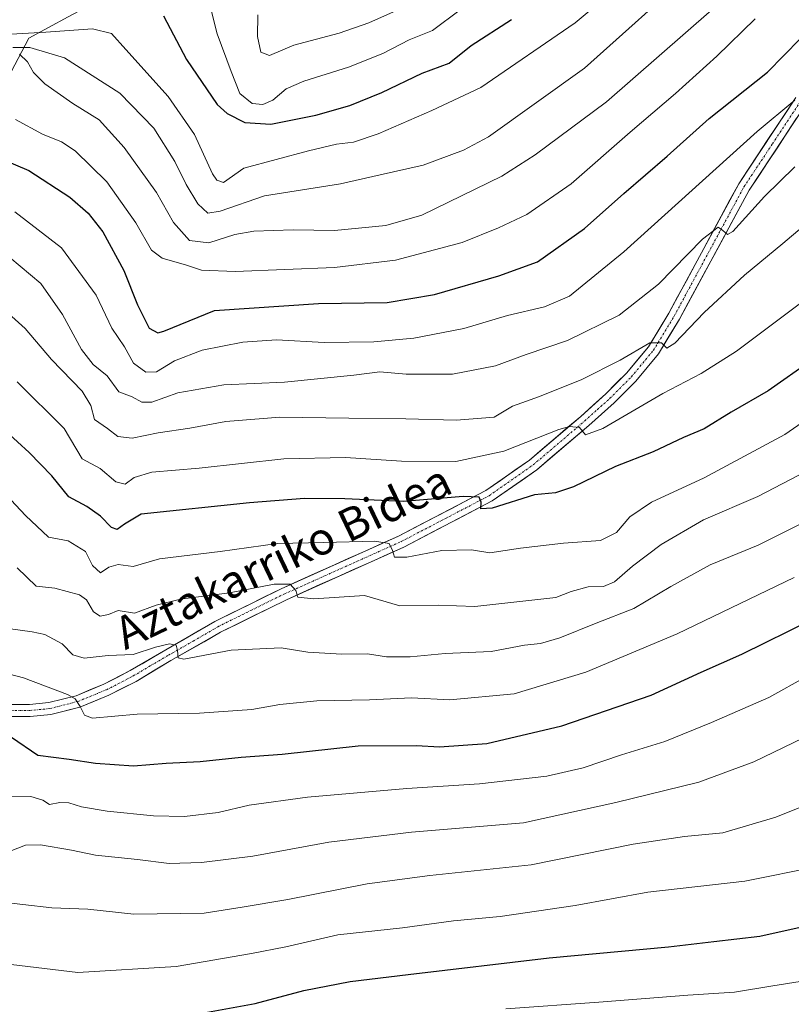
# Model space of a CAD drawing. Units: metres. Extents: x 627271 to 630709, y 4764317 to 4766674.
# Drawn here: x 629256 to 629446, y 4766247 to 4766489 of the extents above; entities that cross this region are included whole.
import ezdxf
from ezdxf.enums import TextEntityAlignment as Align

# ---------------------------------------------------------------- set-up
doc = ezdxf.new("R2010")
doc.units = ezdxf.units.M
doc.header["$MEASUREMENT"] = 0
doc.linetypes.add('TRAZO_Y_PUNTO', pattern=[1, 0.5, -0.25, 0, -0.25])
for name, color, linetype, lineweight in [('Arbolado forestal CxS', 92, 'Continuous', 0), ('Curva de nivel maestra', 36, 'Continuous', 30), ('Curva de nivel normal', 36, 'Continuous', 0), ('Pastizal CxS', 92, 'Continuous', 0), ('Pista', 135, 'Continuous', 13), ('Pista Cxs', 135, 'Continuous', 0), ('Pista eje', 135, 'TRAZO_Y_PUNTO', 0), ('Texto cartográfico', 19, 'Continuous', 0)]:
    doc.layers.add(name, color=color, linetype=linetype, lineweight=lineweight)
doc.styles.add('Arial', font='txt', dxfattribs={"height": 0.2})

# ---------------------------------------------------------------- blocks, each defined once
blk = doc.blocks.new('*U151')
at = {"layer": 'Pastizal CxS', "color": 92, "linetype": 'Continuous', "lineweight": 0}
blk.add_polyline3d([(629052.4777, 4766524.6927, 877.4516), (629075.5027, 4766514.8915, 869.8272), (629096.8771, 4766529.2131, 853.6141), (629120.2875, 4766535.3049, 841.9132), (629143.1215, 4766537.5753, 831.9457), (629161.0455, 4766528.9641, 829.5336), (629175.7635, 4766522.2087, 830.004), (629184.2293, 4766508.9975, 837.1414), (629185.1039, 4766493.7605, 847.1493), (629183.4497, 4766477.8465, 858.2568), (629179.3033, 4766458.7163, 878.4699), (629219.2067, 4766466.3419, 873.9902), (629253.9991, 4766475.7933, 866.98), (629258.3143, 4766484.1233, 861.5466), (629268.0313, 4766489.2931, 855.6179), (629335.9841, 4766525.4471, 822.1947), (629392.9003, 4766547.5845, 832.4215), (629416.7129, 4766591.2407, 831.2132), (629435.2337, 4766625.6367, 833.0069), (629461.6921, 4766637.5429, 842.1767)], dxfattribs=at)
blk = doc.blocks.new('*U153')
at = {"layer": 'Arbolado forestal CxS', "color": 92, "linetype": 'Continuous', "lineweight": 0}
blk.add_polyline3d([(629461.6921, 4766637.5429, 842.1767), (629435.2337, 4766625.6367, 833.0069), (629416.7129, 4766591.2407, 831.2132), (629392.9003, 4766547.5845, 832.4215), (629335.9841, 4766525.4471, 822.1947), (629268.0313, 4766489.2931, 855.6179), (629258.3143, 4766484.1233, 861.5466), (629253.9991, 4766475.7933, 866.98), (629219.2067, 4766466.3419, 873.9902), (629179.3033, 4766458.7163, 878.4699), (629179.3033, 4766458.7163, 878.4699), (629183.4497, 4766477.8465, 858.2568), (629185.1039, 4766493.7605, 847.1493), (629184.2293, 4766508.9975, 837.1414), (629175.7635, 4766522.2087, 830.004), (629161.0455, 4766528.9641, 829.5336), (629143.1215, 4766537.5753, 831.9457), (629120.2875, 4766535.3049, 841.9132), (629096.8771, 4766529.2131, 853.6141), (629075.5027, 4766514.8915, 869.8272), (629052.4777, 4766524.6927, 877.4516)], dxfattribs=at)
blk = doc.blocks.new('*U159')
at = {"layer": 'Pastizal CxS', "color": 92, "linetype": 'Continuous', "lineweight": 0}
blk.add_polyline3d([(629052.4777, 4766524.6927, 877.4516), (629075.5027, 4766514.8915, 869.8272), (629096.8771, 4766529.2131, 853.6141), (629120.2875, 4766535.3049, 841.9132), (629143.1215, 4766537.5753, 831.9457), (629161.0455, 4766528.9641, 829.5336), (629175.7635, 4766522.2087, 830.004), (629184.2293, 4766508.9975, 837.1414), (629185.1039, 4766493.7605, 847.1493), (629183.4497, 4766477.8465, 858.2568), (629179.3033, 4766458.7163, 878.4699), (629219.2067, 4766466.3419, 873.9902), (629253.9991, 4766475.7933, 866.98), (629258.3143, 4766484.1233, 861.5466), (629268.0313, 4766489.2931, 855.6179), (629335.9841, 4766525.4471, 822.1947), (629392.9003, 4766547.5845, 832.4215), (629416.7129, 4766591.2407, 831.2132), (629435.2337, 4766625.6367, 833.0069), (629461.6921, 4766637.5429, 842.1767)], dxfattribs=at)
blk = doc.blocks.new('*U167')
at = {"layer": 'Arbolado forestal CxS', "color": 92, "linetype": 'Continuous', "lineweight": 0}
blk.add_polyline3d([(629052.4777, 4766524.6927, 877.4516), (629075.5027, 4766514.8915, 869.8272), (629096.8771, 4766529.2131, 853.6141), (629120.2875, 4766535.3049, 841.9132), (629143.1215, 4766537.5753, 831.9457), (629161.0455, 4766528.9641, 829.5336), (629175.7635, 4766522.2087, 830.004), (629184.2293, 4766508.9975, 837.1414), (629185.1039, 4766493.7605, 847.1493), (629183.4497, 4766477.8465, 858.2568), (629179.3033, 4766458.7163, 878.4699), (629219.2067, 4766466.3419, 873.9902), (629253.9991, 4766475.7933, 866.98), (629258.3143, 4766484.1233, 861.5466), (629268.0313, 4766489.2931, 855.6179), (629335.9841, 4766525.4471, 822.1947), (629392.9003, 4766547.5845, 832.4215), (629416.7129, 4766591.2407, 831.2132), (629435.2337, 4766625.6367, 833.0069), (629461.6921, 4766637.5429, 842.1767)], dxfattribs=at)
blk = doc.blocks.new('*U177')
at = {"layer": 'Curva de nivel normal', "color": 36, "linetype": 'Continuous', "lineweight": 0}
blk.add_polyline3d([(629446.75, 4766468.84, 880), (629437.48, 4766461.16, 880), (629404.64, 4766431.54, 880), (629391.26, 4766420.64, 880), (629385.15, 4766418.04, 880), (629376.04, 4766415.91, 880), (629365.34, 4766412.75, 880), (629352.99, 4766410.38, 880), (629343.14, 4766409.46, 880), (629330.94, 4766409.32, 880), (629319.22, 4766409.97, 880), (629311, 4766409.36, 880), (629300.98, 4766407.36, 880), (629294.19, 4766404.75, 880), (629289.74, 4766402.04, 880), (629287.11, 4766401.96, 880), (629284.04, 4766404.22, 880), (629281.84, 4766408.23, 880), (629278.79, 4766412.84, 880), (629274.87, 4766420.93, 880), (629266.37, 4766432.55, 880), (629254.88, 4766441.4, 880)], dxfattribs=at)
blk = doc.blocks.new('*U181')
at = {"layer": 'Curva de nivel normal', "color": 36, "linetype": 'Continuous', "lineweight": 0}
blk.add_polyline3d([(629446.67, 4766452.42, 885), (629439.22, 4766445.13, 885), (629431.48, 4766436.59, 885), (629430.12, 4766435.84, 885), (629429.04, 4766436.81, 885), (629427.84, 4766437.62, 885), (629424, 4766434.65, 885), (629413.16, 4766423.63, 885), (629403.51, 4766415.97, 885), (629390.78, 4766409.76, 885), (629380.66, 4766406.31, 885), (629373.13, 4766403.55, 885), (629362.56, 4766401.49, 885), (629351.16, 4766401.48, 885), (629344.66, 4766402.04, 885), (629338.25, 4766401.24, 885), (629321.21, 4766399.51, 885), (629306.32, 4766398.84, 885), (629294.96, 4766396.94, 885), (629288.59, 4766394.59, 885), (629286.14, 4766394.65, 885), (629283.75, 4766395.93, 885), (629280.44, 4766397.19, 885), (629277.64, 4766401.1, 885), (629274.12, 4766403.9, 885), (629271.27, 4766407.55, 885), (629266.66, 4766416.2, 885), (629261.29, 4766423.8, 885), (629253.7, 4766430.21, 885)], dxfattribs=at)
blk = doc.blocks.new('*U185')
at = {"layer": 'Curva de nivel normal', "color": 36, "linetype": 'Continuous', "lineweight": 0}
blk.add_polyline3d([(629364.44, 4766491.07, 845), (629357.64, 4766485.94, 845), (629351.84, 4766483.64, 845), (629345.36, 4766480.3, 845), (629336.92, 4766476.92, 845), (629325.99, 4766473.52, 845), (629321.66, 4766471.61, 845), (629318.32, 4766468.86, 845), (629315.9, 4766467.78, 845), (629313.28, 4766468.05, 845), (629310.26, 4766470.45, 845), (629308.06, 4766475.92, 845), (629304.62, 4766485.15, 845), (629303.14, 4766490.98, 845)], dxfattribs=at)
blk = doc.blocks.new('*U187')
at = {"layer": 'Curva de nivel normal', "color": 36, "linetype": 'Continuous', "lineweight": 0}
blk.add_polyline3d([(629447.78, 4766418.73, 895), (629432.36, 4766407.12, 895), (629423.71, 4766401.65, 895), (629414.26, 4766396.74, 895), (629399.49, 4766388.16, 895), (629395.26, 4766386.6, 895), (629393.72, 4766388.42, 895), (629391.33, 4766388.67, 895), (629388.7, 4766387.88, 895), (629375.17, 4766382.55, 895), (629363.32, 4766380.03, 895), (629349.99, 4766380.1, 895), (629336.18, 4766381.01, 895), (629321.02, 4766380.7, 895), (629300.22, 4766378.4, 895), (629288.57, 4766377.41, 895), (629284.25, 4766376.06, 895), (629282.01, 4766374.46, 895), (629279.73, 4766375.03, 895), (629275.91, 4766378.31, 895), (629271.48, 4766380.66, 895), (629267.06, 4766388.16, 895), (629255.48, 4766399.59, 895)], dxfattribs=at)
blk = doc.blocks.new('*U191')
at = {"layer": 'Curva de nivel normal', "color": 36, "linetype": 'Continuous', "lineweight": 0}
blk.add_polyline3d([(629255.06, 4766464.06, 870), (629261.74, 4766460.49, 870), (629266.4, 4766458.61, 870), (629269.73, 4766456.42, 870), (629277.49, 4766448.75, 870), (629284.66, 4766438.7, 870), (629288.48, 4766432, 870), (629291.13, 4766430.01, 870), (629297.12, 4766428.31, 870), (629300.79, 4766427.02, 870), (629309.04, 4766426.76, 870), (629333.51, 4766427.73, 870), (629348.52, 4766429.48, 870), (629364.91, 4766433.85, 870), (629373.86, 4766437.49, 870), (629380.77, 4766440.71, 870), (629391.67, 4766448.26, 870), (629406.21, 4766460.95, 870), (629417.39, 4766470.47, 870), (629427.49, 4766479.69, 870), (629436.98, 4766488.8, 870)], dxfattribs=at)
blk = doc.blocks.new('*U194')
at = {"layer": 'Curva de nivel normal', "color": 36, "linetype": 'Continuous', "lineweight": 0}
blk.add_polyline3d([(629426.27, 4766491.05, 865), (629400.36, 4766468.42, 865), (629382.87, 4766455.39, 865), (629374.66, 4766450.18, 865), (629355.02, 4766440.58, 865), (629346.13, 4766438.04, 865), (629333.51, 4766436.82, 865), (629323.36, 4766436.94, 865), (629313.65, 4766436.68, 865), (629308.98, 4766435.86, 865), (629302.61, 4766433.76, 865), (629297.81, 4766434.35, 865), (629293.94, 4766438.81, 865), (629289.77, 4766446.17, 865), (629281.78, 4766457.23, 865), (629275.67, 4766464.03, 865), (629269.19, 4766468.05, 865), (629262.29, 4766472.82, 865), (629259.45, 4766475.64, 865), (629258.01, 4766478.25, 865), (629256.02, 4766480.14, 865)], dxfattribs=at)
blk = doc.blocks.new('*U216')
at = {"layer": 'Curva de nivel normal', "color": 36, "linetype": 'Continuous', "lineweight": 0}
blk.add_polyline3d([(629347.99, 4766490.58, 840), (629341.99, 4766487.89, 840), (629334.66, 4766485.33, 840), (629323.48, 4766482.38, 840), (629317.5, 4766479.84, 840), (629315.36, 4766480.66, 840), (629314.55, 4766484.5, 840), (629314.65, 4766489.8, 840)], dxfattribs=at)
blk = doc.blocks.new('*U234')
at = {"layer": 'Curva de nivel normal', "color": 36, "linetype": 'Continuous', "lineweight": 0}
blk.add_polyline3d([(629454.33, 4766442.56, 890), (629443.76, 4766433.63, 890), (629434.36, 4766425.8, 890), (629424.42, 4766416.64, 890), (629417.22, 4766409.15, 890), (629415.26, 4766407.88, 890), (629413.9, 4766409.17, 890), (629411.03, 4766409.17, 890), (629403.77, 4766404.96, 890), (629394.3, 4766400.17, 890), (629383.89, 4766396.04, 890), (629377.26, 4766393.62, 890), (629372.79, 4766390.96, 890), (629363.45, 4766390.18, 890), (629351.04, 4766390.54, 890), (629337.06, 4766390.7, 890), (629320.1, 4766390.94, 890), (629306.75, 4766389.9, 890), (629297.96, 4766388.2, 890), (629290.18, 4766387.08, 890), (629283.78, 4766385.76, 890), (629280.2, 4766386.17, 890), (629277.7, 4766388.16, 890), (629274.45, 4766390.34, 890), (629273.59, 4766393.78, 890), (629271.42, 4766397.36, 890), (629263.95, 4766405.07, 890), (629257.4, 4766412.74, 890), (629249.24, 4766419.98, 890)], dxfattribs=at)
blk = doc.blocks.new('*U238')
at = {"layer": 'Curva de nivel normal', "color": 36, "linetype": 'Continuous', "lineweight": 0}
blk.add_polyline3d([(629375.64, 4766245.52, 955), (629398.5, 4766247.17, 955), (629420.4, 4766248.88, 955), (629431.84, 4766249.6, 955), (629441.33, 4766251.18, 955), (629456.33, 4766253.52, 955)], dxfattribs=at)
blk = doc.blocks.new('*U240')
at = {"layer": 'Curva de nivel normal', "color": 36, "linetype": 'Continuous', "lineweight": 0}
blk.add_polyline3d([(629413.27, 4766505.08, 855), (629392.66, 4766487.83, 855), (629369.53, 4766471.92, 855), (629357.48, 4766466.32, 855), (629344.23, 4766460.54, 855), (629338.14, 4766458.53, 855), (629334.03, 4766458.01, 855), (629327.15, 4766456.36, 855), (629311.25, 4766452.17, 855), (629306.23, 4766448.59, 855), (629304.57, 4766449.18, 855), (629303.53, 4766450.73, 855), (629299.12, 4766460.4, 855), (629292.64, 4766469.72, 855), (629282.19, 4766481.26, 855), (629278.69, 4766485.22, 855), (629274, 4766486.36, 855), (629262.54, 4766485.52, 855), (629253.97, 4766485.09, 855)], dxfattribs=at)
blk = doc.blocks.new('*U243')
at = {"layer": 'Curva de nivel normal', "color": 36, "linetype": 'Continuous', "lineweight": 0}
blk.add_polyline3d([(629254.41, 4766481.76, 860), (629258.56, 4766481.76, 860), (629267.08, 4766479.25, 860), (629280.69, 4766470.58, 860), (629289.06, 4766461.99, 860), (629294.28, 4766453.77, 860), (629297.02, 4766448.09, 860), (629299.89, 4766443.36, 860), (629302.39, 4766441.11, 860), (629305.42, 4766441.58, 860), (629316.32, 4766445.34, 860), (629334.99, 4766448.31, 860), (629344.73, 4766450.5, 860), (629355.28, 4766452.86, 860), (629365.25, 4766456.57, 860), (629371.4, 4766459.8, 860), (629394.99, 4766476.75, 860), (629422.32, 4766501.22, 860)], dxfattribs=at)
blk = doc.blocks.new('*U251')
at = {"layer": 'Curva de nivel maestra', "color": 36, "linetype": 'Continuous', "lineweight": 30}
blk.add_polyline3d([(629299.61, 4766244.15, 950), (629313.97, 4766246.81, 950), (629325.99, 4766249.97, 950), (629337.32, 4766252.24, 950), (629351.66, 4766253.91, 950), (629386.32, 4766258.03, 950), (629415.66, 4766260.71, 950), (629426.76, 4766262.01, 950), (629438.09, 4766263.36, 950), (629459.09, 4766268.07, 950)], dxfattribs=at)
blk = doc.blocks.new('*U261')
at = {"layer": 'Curva de nivel maestra', "color": 36, "linetype": 'Continuous', "lineweight": 30}
blk.add_polyline3d([(629291.45, 4766489.56, 850), (629297.1, 4766478.83, 850), (629304.62, 4766467.74, 850), (629307.1, 4766465.54, 850), (629311.49, 4766463.32, 850), (629317.83, 4766462.97, 850), (629328.92, 4766465.15, 850), (629337.27, 4766467.56, 850), (629345.18, 4766470.76, 850), (629355.07, 4766475.49, 850), (629361.68, 4766477.96, 850), (629367.09, 4766482.29, 850), (629377.02, 4766488.66, 850)], dxfattribs=at)

msp = doc.modelspace()

# ---------------------------------------------------------------- linework, layer by layer
at = {"layer": 'Curva de nivel maestra', "color": 36, "linetype": 'Continuous', "lineweight": 30}
for points in [[(629246.89, 4766456.41, 875), (629258.38, 4766451.57, 875), (629268.46, 4766444.98, 875), (629272.96, 4766441.08, 875), (629276.52, 4766436.46, 875), (629281.67, 4766426.95, 875), (629285.05, 4766418.5, 875), (629287.94, 4766412.81, 875), (629290.05, 4766411.63, 875), (629291.57, 4766412.08, 875), (629303.98, 4766417.15, 875), (629329.59, 4766418.88, 875), (629346.49, 4766419.15, 875), (629358.08, 4766421.04, 875), (629373.94, 4766425.68, 875), (629383.39, 4766429.08, 875), (629394.99, 4766437.32, 875), (629404.66, 4766445.94, 875), (629415.32, 4766455.12, 875), (629425.66, 4766464.34, 875), (629440, 4766475.74, 875), (629448.05, 4766483.93, 875)], [(629450.92, 4766404.97, 900), (629440.14, 4766397.41, 900), (629431.07, 4766392.18, 900), (629424.43, 4766388.04, 900), (629419.32, 4766385.92, 900), (629411.87, 4766382.43, 900), (629402.61, 4766378.78, 900), (629392.28, 4766373.78, 900), (629387.82, 4766372.32, 900), (629382.73, 4766371.82, 900), (629372.31, 4766368.59, 900), (629369.48, 4766368.41, 900), (629369.58, 4766370.02, 900), (629369.06, 4766371.23, 900), (629365.18, 4766371.42, 900), (629350.48, 4766370.2, 900), (629336.09, 4766370.83, 900), (629326.1, 4766370.97, 900), (629312.59, 4766369.86, 900), (629285.98, 4766367.07, 900), (629281.9, 4766364.6, 900), (629280.09, 4766363.32, 900), (629278.69, 4766363.8, 900), (629275.98, 4766366.56, 900), (629272.61, 4766368.96, 900), (629268.2, 4766371.33, 900), (629263.96, 4766376.54, 900), (629258.42, 4766382.26, 900), (629252.67, 4766387.52, 900)], [(629254.05, 4766312.27, 925), (629260.59, 4766307.85, 925), (629268.29, 4766306.9, 925), (629274.73, 4766305.9, 925), (629284.05, 4766305.21, 925), (629292.08, 4766305.89, 925), (629300.5, 4766306.33, 925), (629310.53, 4766307.36, 925), (629320.6, 4766308.1, 925), (629339.36, 4766310.15, 925), (629353.66, 4766310.26, 925), (629359.32, 4766309.91, 925), (629371, 4766310.74, 925), (629389.38, 4766315.05, 925), (629411.34, 4766322.63, 925), (629423.66, 4766328.26, 925), (629433.66, 4766332.66, 925), (629451, 4766341.2, 925)]]:
    msp.add_polyline3d(points, dxfattribs=at)
at = {"layer": 'Curva de nivel normal', "color": 36, "linetype": 'Continuous', "lineweight": 0}
for points in [[(629461.83, 4766398.82, 905), (629444.28, 4766386.64, 905), (629424.38, 4766376.01, 905), (629411.48, 4766370.03, 905), (629406.11, 4766366.42, 905), (629402.83, 4766362.61, 905), (629398.88, 4766360.6, 905), (629389.79, 4766359.96, 905), (629379.23, 4766358.73, 905), (629371.7, 4766357.61, 905), (629367.22, 4766358.35, 905), (629359.94, 4766358.18, 905), (629351.32, 4766356.51, 905), (629348.24, 4766356.48, 905), (629347.8, 4766358.16, 905), (629346.96, 4766359.91, 905), (629343.45, 4766360.46, 905), (629330.9, 4766360.16, 905), (629319.46, 4766359.89, 905), (629305.4, 4766357.94, 905), (629290.48, 4766356.14, 905), (629284.02, 4766354.26, 905), (629280.31, 4766354.68, 905), (629277.98, 4766354.07, 905), (629275.96, 4766352.7, 905), (629273.97, 4766354.44, 905), (629272.26, 4766357.94, 905), (629267.98, 4766360.54, 905), (629263.18, 4766361.45, 905), (629257.5, 4766366.73, 905), (629249.08, 4766375.73, 905)], [(629455.74, 4766380.85, 910), (629437.63, 4766371.44, 910), (629424.26, 4766365.7, 910), (629413.84, 4766359.6, 910), (629406.77, 4766354.3, 910), (629402.38, 4766350.44, 910), (629399.66, 4766349.34, 910), (629395.92, 4766349.2, 910), (629391.72, 4766348.06, 910), (629387.92, 4766346.58, 910), (629367.99, 4766344.39, 910), (629358.99, 4766344.68, 910), (629349.56, 4766344.53, 910), (629340.91, 4766347.08, 910), (629328.4, 4766346.24, 910), (629324.52, 4766346.69, 910), (629323.98, 4766348.34, 910), (629322.64, 4766349.9, 910), (629318.64, 4766349.89, 910), (629307.69, 4766347.77, 910), (629295.65, 4766346.2, 910), (629289.65, 4766344.7, 910), (629284.31, 4766342.77, 910), (629280.31, 4766343.44, 910), (629277.93, 4766342.43, 910), (629275.85, 4766342.03, 910), (629274.26, 4766343.1, 910), (629272.49, 4766346, 910), (629270.76, 4766347.28, 910), (629264.7, 4766348.89, 910), (629260.18, 4766349.41, 910), (629255.51, 4766353.88, 910)], [(629253.86, 4766338.92, 915), (629259.19, 4766338.18, 915), (629262.31, 4766337.53, 915), (629266.53, 4766335.18, 915), (629269.14, 4766332.54, 915), (629271.94, 4766331.68, 915), (629277.84, 4766332.34, 915), (629283.98, 4766332.59, 915), (629289.51, 4766334.38, 915), (629292.91, 4766335.18, 915), (629294.56, 4766334.87, 915), (629294.88, 4766333.59, 915), (629295.03, 4766331.78, 915), (629296.43, 4766331.41, 915), (629308.1, 4766333.66, 915), (629320.36, 4766334.2, 915), (629326.99, 4766333.18, 915), (629335.32, 4766332.71, 915), (629341.66, 4766332.72, 915), (629346.27, 4766332.04, 915), (629352.11, 4766332.05, 915), (629360.72, 4766332.84, 915), (629372, 4766333.32, 915), (629380.26, 4766334.92, 915), (629384.18, 4766335.3, 915), (629388.92, 4766336.65, 915), (629397.84, 4766340.29, 915), (629407.1, 4766343.88, 915), (629416.18, 4766349.31, 915), (629425.91, 4766354.64, 915), (629437.68, 4766359.47, 915), (629456.25, 4766368.7, 915)], [(629250.06, 4766328.68, 920), (629257.02, 4766326.85, 920), (629267.85, 4766322.76, 920), (629269.76, 4766321.66, 920), (629270.97, 4766319.81, 920), (629272.04, 4766317.68, 920), (629273.98, 4766316.92, 920), (629284.95, 4766317.94, 920), (629300.28, 4766318.17, 920), (629313.19, 4766319.08, 920), (629320.09, 4766320.34, 920), (629329.18, 4766321.18, 920), (629342.11, 4766321.47, 920), (629352.44, 4766321.94, 920), (629361.91, 4766321.42, 920), (629377.68, 4766322.96, 920), (629395.32, 4766328.26, 920), (629417.81, 4766337.69, 920), (629446.51, 4766351.5, 920)], [(629253.01, 4766297.8, 930), (629258.85, 4766297.73, 930), (629261.79, 4766296.78, 930), (629263.4, 4766295.69, 930), (629265.98, 4766296.18, 930), (629268.18, 4766296.12, 930), (629271.3, 4766295.17, 930), (629277.6, 4766294.11, 930), (629288.99, 4766292.91, 930), (629296.64, 4766292.8, 930), (629304.86, 4766293.78, 930), (629312.52, 4766295.55, 930), (629326.88, 4766297.49, 930), (629351.32, 4766299.68, 930), (629369.16, 4766300.77, 930), (629385.7, 4766302.71, 930), (629394.66, 4766304.72, 930), (629404.1, 4766307.97, 930), (629414.77, 4766311.23, 930), (629426.18, 4766315.86, 930), (629440.28, 4766322.03, 930), (629459.2, 4766332.51, 930)], [(629253.78, 4766284.24, 935), (629257.54, 4766285.71, 935), (629261.24, 4766285.78, 935), (629268.81, 4766284.47, 935), (629274.71, 4766283.26, 935), (629285.05, 4766282.22, 935), (629292.84, 4766281.21, 935), (629300.77, 4766281.44, 935), (629313.43, 4766283.06, 935), (629332.13, 4766286.5, 935), (629352.44, 4766288.92, 935), (629379.99, 4766291.24, 935), (629402.66, 4766296.19, 935), (629423.1, 4766301.22, 935), (629436.62, 4766306.25, 935), (629473.07, 4766323.81, 935)], [(629249.65, 4766271.93, 940), (629264.03, 4766270.3, 940), (629272.87, 4766269.99, 940), (629284.16, 4766268.77, 940), (629301.42, 4766269.01, 940), (629310.84, 4766270.45, 940), (629322.06, 4766272.34, 940), (629341.57, 4766276.23, 940), (629356.97, 4766278.3, 940), (629381.9, 4766280.87, 940), (629406.95, 4766285.96, 940), (629419.58, 4766287.86, 940), (629428.97, 4766288.78, 940), (629442, 4766292.57, 940), (629456.67, 4766298.51, 940)], [(629253.96, 4766256.38, 945), (629270.4, 4766254.47, 945), (629294.58, 4766255.87, 945), (629313.07, 4766259.12, 945), (629321.56, 4766260.78, 945), (629334.29, 4766263.67, 945), (629350.22, 4766265.43, 945), (629362.74, 4766267.16, 945), (629374.22, 4766268.21, 945), (629392.68, 4766270.92, 945), (629410.53, 4766274.14, 945), (629434.39, 4766276.88, 945), (629452.36, 4766280.51, 945)]]:
    msp.add_polyline3d(points, dxfattribs=at)
at = {"layer": 'Pista', "color": 135, "linetype": 'Continuous', "lineweight": 13}
for points in [[(629446.96, 4766469.52), (629432.9, 4766448.29), (629415.74, 4766416.53), (629410.72, 4766408.25), (629405.4, 4766401.84), (629400.21, 4766396.66), (629394.07, 4766391.13), (629381.46, 4766380.38), (629370.76, 4766372.91), (629349.27, 4766361.71), (629320.41, 4766348.77), (629304.1, 4766340.72), (629292.03, 4766333.7), (629283.28, 4766328.62), (629276.78, 4766325.28), (629269.94, 4766322.47), (629263.26, 4766320.78), (629258.52, 4766320.33), (629253.9, 4766320.33), (629249.02, 4766320.82), (629244.44, 4766321.79)], [(629253.75, 4766317.33), (629258.66, 4766317.33), (629263.78, 4766317.82), (629270.88, 4766319.62), (629278.04, 4766322.56), (629284.72, 4766325.99), (629293.29, 4766331.1), (629305.51, 4766338.06), (629321.69, 4766346.06), (629350.58, 4766359.01), (629372.32, 4766370.34), (629383.3, 4766378.01), (629396.05, 4766388.88), (629402.28, 4766394.48), (629407.62, 4766399.81), (629413.17, 4766406.5), (629418.35, 4766415.04), (629435.48, 4766446.74), (629449.5, 4766467.92)]]:
    msp.add_lwpolyline(points, dxfattribs=at)
at = {"layer": 'Pista Cxs', "color": 135, "linetype": 'Continuous', "lineweight": 0}
for points in [[(629253.9, 4766320.33, 922.7), (629258.52, 4766320.33, 921.94), (629263.26, 4766320.78, 920.96), (629266.6, 4766321.63, 920.31), (629269.94, 4766322.47, 919.92), (629273.36, 4766323.88, 919.26), (629276.78, 4766325.28, 918.23), (629280.03, 4766326.95, 917.28), (629283.28, 4766328.62, 916.72), (629286.2, 4766330.31, 915.7), (629289.11, 4766332.01, 915.2), (629292.03, 4766333.7, 915.29), (629296.05, 4766336.04, 914.28), (629300.08, 4766338.38, 913.72), (629304.1, 4766340.72, 912.58), (629308.18, 4766342.73, 912.01), (629312.26, 4766344.75, 911.35), (629316.33, 4766346.76, 910.79), (629320.41, 4766348.77, 910.16), (629324.53, 4766350.62, 909.05), (629328.66, 4766352.47, 908.46), (629332.78, 4766354.32, 907.67), (629336.9, 4766356.16, 906.59), (629341.02, 4766358.01, 905.85), (629345.15, 4766359.86, 904.69), (629349.27, 4766361.71, 903.71), (629353.57, 4766363.95, 902.89), (629357.87, 4766366.19, 901.58), (629362.16, 4766368.43, 901.06), (629366.46, 4766370.67, 899.6), (629370.76, 4766372.91, 898.95), (629374.33, 4766375.4, 897.99), (629377.89, 4766377.89, 897.47), (629381.46, 4766380.38, 896.66), (629384.61, 4766383.07, 896.14), (629387.77, 4766385.76, 895.3), (629390.92, 4766388.44, 895), (629394.07, 4766391.13, 894.02), (629397.14, 4766393.9, 893.74), (629400.21, 4766396.66, 892.69), (629402.81, 4766399.25, 892.04), (629405.4, 4766401.84, 891.24), (629408.06, 4766405.05, 890.49), (629410.72, 4766408.25, 890.03), (629413.23, 4766412.39, 888.76), (629415.74, 4766416.53, 888.23), (629417.89, 4766420.5, 887.44), (629420.03, 4766424.47, 886.65), (629422.18, 4766428.44, 886.02), (629424.32, 4766432.41, 885.08), (629426.47, 4766436.38, 884.83), (629428.61, 4766440.35, 883.85), (629430.76, 4766444.32, 883.63), (629432.9, 4766448.29, 882.91), (629435.24, 4766451.83, 882.32), (629437.59, 4766455.37, 881.75), (629439.93, 4766458.91, 881.26), (629442.27, 4766462.44, 880.63), (629444.62, 4766465.98, 879.83), (629446.96, 4766469.52, 879.61)], [(629447.16, 4766464.39, 880.43), (629444.83, 4766460.86, 881.04), (629442.49, 4766457.33, 881.82), (629440.15, 4766453.8, 881.89), (629437.82, 4766450.27, 882.95), (629435.48, 4766446.74, 883.29), (629433.34, 4766442.78, 884.11), (629431.2, 4766438.82, 884.27), (629429.06, 4766434.85, 885.25), (629426.92, 4766430.89, 885.9), (629424.77, 4766426.93, 886.47), (629422.63, 4766422.97, 887.36), (629420.49, 4766419, 887.58), (629418.35, 4766415.04, 888.97), (629415.76, 4766410.77, 889.41), (629413.17, 4766406.5, 890.61), (629410.4, 4766403.16, 891.07), (629407.62, 4766399.81, 891.87), (629404.95, 4766397.15, 892.65), (629402.28, 4766394.48, 893.26), (629399.17, 4766391.68, 894.08), (629396.05, 4766388.88, 894.52), (629392.86, 4766386.16, 895.31), (629389.68, 4766383.45, 895.93), (629386.49, 4766380.73, 896.59), (629383.3, 4766378.01, 897.33), (629379.64, 4766375.45, 898.07), (629375.98, 4766372.9, 898.99), (629372.32, 4766370.34, 899.37), (629367.97, 4766368.07, 900.27), (629363.62, 4766365.81, 901.27), (629359.28, 4766363.54, 902.04), (629354.93, 4766361.28, 903.26), (629350.58, 4766359.01, 904.07), (629346.45, 4766357.16, 905.36), (629342.33, 4766355.31, 906.02), (629338.2, 4766353.46, 907.04), (629334.07, 4766351.61, 908.09), (629329.94, 4766349.76, 908.58), (629325.82, 4766347.91, 909.79), (629321.69, 4766346.06, 910.49), (629317.65, 4766344.06, 911.02), (629313.6, 4766342.06, 912), (629309.56, 4766340.06, 912.25), (629305.51, 4766338.06, 913.06), (629301.44, 4766335.74, 913.75), (629297.36, 4766333.42, 914.62), (629293.29, 4766331.1, 915.38), (629289.01, 4766328.55, 915.95), (629284.72, 4766325.99, 917.01), (629281.38, 4766324.28, 917.47), (629278.04, 4766322.56, 918.65), (629274.46, 4766321.09, 919.34), (629270.88, 4766319.62, 919.99), (629267.33, 4766318.72, 920.67), (629263.78, 4766317.82, 921.3), (629261.22, 4766317.58, 921.71), (629258.66, 4766317.33, 922.42), (629253.75, 4766317.33, 923.4)]]:
    msp.add_polyline3d(points, dxfattribs=at)
at = {"layer": 'Pista eje', "color": 135, "linetype": 'TRAZO_Y_PUNTO', "lineweight": 0}
msp.add_lwpolyline([(629253.83, 4766318.83), (629258.59, 4766318.83), (629263.52, 4766319.3), (629270.41, 4766321.05), (629277.41, 4766323.92), (629284, 4766327.31), (629288.29, 4766329.86), (629292.66, 4766332.4), (629298.77, 4766335.88), (629304.81, 4766339.39), (629312.96, 4766343.42), (629321.05, 4766347.42), (629349.93, 4766360.36), (629371.54, 4766371.63), (629382.38, 4766379.2), (629395.06, 4766390.01), (629398.13, 4766392.77), (629401.25, 4766395.57), (629406.51, 4766400.83), (629411.95, 4766407.38), (629417.05, 4766415.79), (629434.19, 4766447.52), (629441.22, 4766458.13), (629448.23, 4766468.72)], dxfattribs=at)

# ---------------------------------------------------------------- block references
at = {"layer": 'Arbolado forestal CxS', "color": 92, "linetype": 'Continuous', "lineweight": 0}
for name in ['*U153', '*U167']:
    msp.add_blockref(name, (0, 0), dxfattribs=at)
at = {"layer": 'Curva de nivel maestra', "color": 36, "linetype": 'Continuous', "lineweight": 30}
for name in ['*U261', '*U251']:
    msp.add_blockref(name, (0, 0), dxfattribs=at)
at = {"layer": 'Curva de nivel normal', "color": 36, "linetype": 'Continuous', "lineweight": 0}
for name in ['*U194', '*U216', '*U185', '*U240', '*U243', '*U191', '*U177', '*U181', '*U234', '*U187', '*U238']:
    msp.add_blockref(name, (0, 0), dxfattribs=at)
at = {"layer": 'Pastizal CxS', "color": 92, "linetype": 'Continuous', "lineweight": 0}
for name in ['*U151', '*U159']:
    msp.add_blockref(name, (0, 0), dxfattribs=at)

# ---------------------------------------------------------------- texts
at = {"layer": 'Texto cartográfico', "color": 19, "linetype": 'Continuous', "lineweight": 0, "style": 'Arial'}
msp.add_text('Aztakarriko Bidea', height=8, rotation=25.6528, dxfattribs=at).set_placement((629320.84, 4766356.67), align=Align.MIDDLE_CENTER)

doc.saveas('drawing.dxf')
